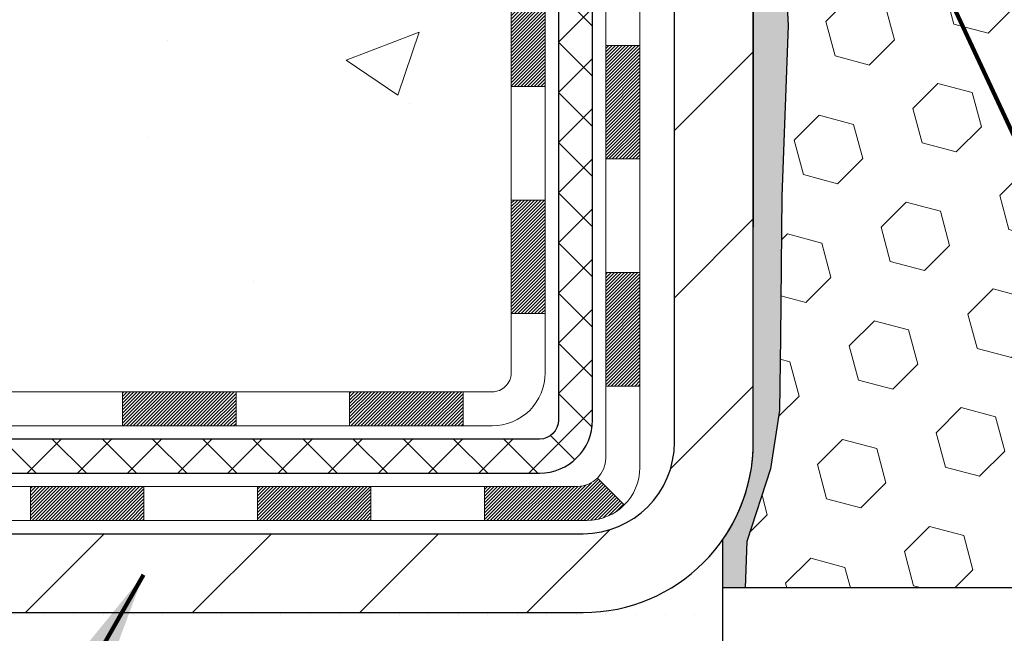
# Model space of a CAD drawing. Extents: x 13 to 3254, y -141 to 1977.
# Drawn here: x 165 to 167, y -120 to -119 of the extents above; entities that cross this region are included whole.
import ezdxf

# ---------------------------------------------------------------- set-up
doc = ezdxf.new("R2010")
doc.units = 0
doc.header["$LTSCALE"] = 5
doc.header["$MEASUREMENT"] = 0
for name, color, linetype, lineweight in [('CONCRETE - H', 130, 'CONTINUOUS', 9), ('DECK COAT - H', 20, 'CONTINUOUS', 20), ('DECK COAT - L', 22, 'CONTINUOUS', 18), ('EPOXY ADHESIVE - H', 50, 'CONTINUOUS', 15), ('EPOXY ADHESIVE - L', 52, 'CONTINUOUS', 25), ('FOAM INSERT - H', 150, 'CONTINUOUS', 9), ('FOAM INSERT - L', 152, 'CONTINUOUS', 25), ('MIG FOOT - H', 251, 'CONTINUOUS', 20), ('MIG FOOT - L', 7, 'CONTINUOUS', 30), ('PVC SIDESHEET - H', 170, 'CONTINUOUS', 20), ('PVC SIDESHEET - L', 150, 'CONTINUOUS', 25), ('SETTING BED - H', 210, 'CONTINUOUS', 20), ('SETTING BED - L', 212, 'CONTINUOUS', 25), ('TEXT - 4', 241, 'CONTINUOUS', 25)]:
    doc.layers.add(name, color=color, linetype=linetype, lineweight=lineweight)
doc.styles.add('ROMANS', font='romans', dxfattribs={"width": 0.9})
doc.dimstyles.get("Standard").update_dxf_attribs({"dimtxt": 0.18, "dimasz": 0.18, "dimexe": 0.18, "dimexo": 0.0625, "dimgap": 0.09, "dimtad": 0, "dimtih": 1, "dimtoh": 1, "dimdec": 4, "dimzin": 0, "dimdsep": 46, "dimtxsty": 'Standard', "dimcen": 0.09, "dimadec": 0, "dimazin": 0, "dimtfac": 1, "dimtdec": 4, "dimtofl": 0, "dimtmove": 0, "dimatfit": 3, "dimfxl": 1, "dimtolj": 1, "dimtzin": 0, "dimarcsym": 0})

msp = doc.modelspace()

# ---------------------------------------------------------------- hatches: boundary and pattern name
at = {"layer": 'CONCRETE - H'}
h = msp.add_hatch(dxfattribs=at)
h.set_pattern_fill('AR-CONC', color=256, scale=0.217)
h.set_pattern_definition([(49.99999999999999, (0, 0), (1.556454596243635, -0.1361721329122314), [0.16275, -1.79025]), (355, (0, 0), (-0.30109039394021, 1.632256930129026), [0.1302, -1.4322]), (100.45144446, (0.12970454777, -0.01134767648), (1.255364197397833, 1.496084780401926), [0.13831621664, -1.52147838304]), (46.18420000000002, (0, 0.434), (2.315913687557312, -0.3591768393209761), [0.244125, -2.685375]), (96.63563549, (0.19299273665, 0.40406852381), (2.028216422113076, 2.113837363680775), [0.20747444214, -2.282218859199999]), (351.1841639899999, (0, 0.434), (2.028216420768858, 2.113837362585878), [0.1953, -2.14830000217]), (21, (0.217, 0.3255), (1.295288303097062, -0.8736829927437852), [0.16275, -1.79025]), (326.0000000000001, (0.217, 0.3255), (0.5279942702698324, 1.573575597751671), [0.1302, -1.4322]), (71.45144474, (0.32494069118, 0.25269308442), (1.823282557504037, 0.6998926015897878), [0.1383162123, -1.52147838304]), (37.50000000000001, (0, 0), (0.02638688603852075, 0.7223796628139459), [0, -1.41484, 0, -1.4539, 0, -1.437625]), (7.499999999999999, (0, 0), (0.5708608962494625, 0.8558734147847217), [0, -0.82894, 0, -1.38229, 0, -0.547925]), (327.5, (-0.48391, 0), (1.158394686494127, -0.04894407166360407), [0, -0.5425, 0, -1.6926, 0, -2.24595]), (317.5, (-0.70091, 0), (1.265513987472978, 0.2172278116611295), [0, -0.70525, 0, -1.12406, 0, -1.59495])])
edge = h.paths.add_edge_path()
edge.add_spline(control_points=[(157.9063474119996, -114.770809599976), (157.7693868173467, -115.1010359411977), (158.0487229603706, -115.6240729414432), (158.8046172641467, -116.3509397807808), (159.8404899150548, -117.5576702630035), (159.4325953660555, -118.853145663754), (159.17257791157, -119.4815239031864)], knot_values=[0, 0, 0, 0, 0.8914869870085167, 1.578688636411382, 3.238794345398139, 5.221049750837707, 5.221049750837707, 5.221049750837707, 5.221049750837707], degree=3, periodic=0)
edge.add_line((159.1725881775321, -119.4815239031867), (159.172579427547, -120.0720739031489))
edge.add_line((159.172579427547, -120.0720739031489), (159.6655795635921, -120.0720739031503))
edge.add_line((159.6655795635921, -120.0720739031503), (159.6655795635921, -119.8752238946373))
edge.add_line((159.6655795635921, -119.8752238946373), (160.3352647795689, -119.8752238946373))
edge.add_arc((160.3352647795691, -119.8358538946373), 0.03937000000003366, 269.9999999998346, 299.9999999999428)
edge.add_line((160.354949779569, -119.8699493147843), (160.4907106871868, -119.7915677182257))
edge.add_arc((160.5458286871866, -119.8870348946369), 0.1102359999995853, 90.0000000000295, 120.00000000001799, ccw=False)
edge.add_line((160.5458286871865, -119.7767988946373), (161.4537866282156, -119.7767988946373))
edge.add_arc((161.4537866282155, -119.737428894637), 0.03937000000028945, 270.0000000000828, 300.000000000013)
edge.add_line((161.4734716282157, -119.7715243147843), (162.1535588143745, -119.3788763119666))
edge.add_arc((162.213558755102, -119.4827993946416), 0.1199999999998501, 90.00000000002711, 119.9999673213699, ccw=False)
edge.add_line((162.2135587551019, -119.3627993946417), (162.4249986216846, -119.3627993946417))
edge.add_arc((162.4250001375531, -119.323429394479), 0.03937000019178868, 269.9977939326575, 314.9999999443561)
edge.add_line((162.452838931637, -119.351268188617), (162.5693054557694, -119.2348016644845))
edge.add_arc((162.8190074300763, -119.4845036387906), 0.3531319186155658, 103.90200089110158, 135.0000000000767, ccw=False)
edge.add_arc((163.1082920231595, -120.6532734122314), 1.557170273114323, 76.09799910893031, 103.90200089106969, ccw=False)
edge.add_arc((163.3975766162428, -119.4845036387918), 0.3531319186167166, 45.00000000000648, 76.0979991089444, ccw=False)
edge.add_line((163.6472785905501, -119.2348016644845), (163.7637451146828, -119.351268188617))
edge.add_arc((163.7915839086581, -119.3234293946415), 0.03937000000005846, 225.0000000001316, 269.9999999998759)
edge.add_line((163.791583908658, -119.3627993946416), (165.5024890111421, -119.3627993946417))
edge.add_arc((165.5024890111421, -119.3234293946417), 0.0393699999999626, 270, 360.0000000000827)
edge.add_line((165.5418590111421, -119.3234293946416), (165.5418574951648, -117.4283958373084))
edge.add_line((165.5418574951648, -117.4283958373084), (165.5418574951652, -117.4170972690718))
edge.add_arc((165.5024874951651, -117.4170972690719), 0.03937000000004787, 6.204384036985042e-11, 72.69762276303406)
edge.add_line((165.5141967035353, -117.3795088221853), (165.4969237624419, -117.3729828253905))
edge.add_line((165.4969237624419, -117.3729828253905), (165.4797471662675, -117.3662684453221))
edge.add_line((165.4797471662675, -117.3662684453221), (165.462763259931, -117.3591772987066))
edge.add_line((165.462763259931, -117.3591772987066), (165.4460683883514, -117.3515210022705))
edge.add_line((165.4460683883514, -117.3515210022705), (165.4297588964478, -117.3431111727403))
edge.add_line((165.4297588964478, -117.3431111727403), (165.413919982123, -117.3337956010194))
edge.add_line((165.413919982123, -117.3337956010194), (165.3985794528131, -117.3236083209397))
edge.add_line((165.3985794528131, -117.3236083209397), (165.3837466986471, -117.3126431339795))
edge.add_line((165.3837466986471, -117.3126431339795), (165.3694311012259, -117.3009938692944))
edge.add_line((165.3694311012259, -117.3009938692944), (165.3556420456311, -117.2887543048135))
edge.add_line((165.3556420456311, -117.2887543048135), (165.3423907664475, -117.2759910032162))
edge.add_line((165.3423907664475, -117.2759910032162), (165.3296933848947, -117.2626986203305))
edge.add_line((165.3296933848947, -117.2626986203305), (165.3175632573012, -117.2488705442465))
edge.add_line((165.3175632573012, -117.2488705442465), (165.3060004667115, -117.2345391750615))
edge.add_line((165.3060004667115, -117.2345391750615), (165.2950020056299, -117.2197459963962))
edge.add_line((165.2950020056299, -117.2197459963962), (165.2845648665605, -117.2045324918715))
edge.add_line((165.2845648665605, -117.2045324918715), (165.2746860420075, -117.188940145108))
edge.add_line((165.2746860420075, -117.188940145108), (165.2653625244748, -117.1730104397266))
edge.add_line((165.2653625244748, -117.1730104397266), (165.2565912428334, -117.1567848174728))
edge.add_line((165.2565912428334, -117.1567848174728), (165.248363998278, -117.1403013457132))
edge.add_line((165.248363998278, -117.1403013457132), (165.2406637825695, -117.1235922945756))
edge.add_line((165.2406637825695, -117.1235922945756), (165.2334727191849, -117.1066893627943))
edge.add_line((165.2334727191849, -117.1066893627943), (165.226772454964, -117.0896227636019))
edge.add_line((165.226772454964, -117.0896227636019), (165.220540079203, -117.0724085060644))
edge.add_line((165.220540079203, -117.0724085060644), (165.214750149097, -117.0550547076284))
edge.add_line((165.214750149097, -117.0550547076284), (165.2093771946971, -117.0375694011436))
edge.add_line((165.2093771946971, -117.0375694011436), (165.2043957460547, -117.0199606194601))
edge.add_line((165.2043957460547, -117.0199606194601), (165.1997803332208, -117.0022363954277))
edge.add_line((165.1997803332208, -117.0022363954277), (165.1955054862468, -116.9844047618962))
edge.add_line((165.1955054862468, -116.9844047618962), (165.1915457351839, -116.9664737517157))
edge.add_line((165.1915457351839, -116.9664737517157), (165.1878756100835, -116.948451397736))
edge.add_line((165.1878756100835, -116.948451397736), (165.1844696409965, -116.9303457328071))
edge.add_line((165.1844696409965, -116.9303457328071), (165.1813023579745, -116.9121647897787))
edge.add_line((165.1813023579745, -116.9121647897787), (165.1783482910685, -116.8939166015009))
edge.add_line((165.1783482910685, -116.8939166015009), (165.1755819703299, -116.8756092008236))
edge.add_line((165.1755819703299, -116.8756092008236), (165.1729779258099, -116.8572506205966))
edge.add_line((165.1729779258099, -116.8572506205966), (165.1705106875597, -116.8388488936699))
edge.add_line((165.1705106875597, -116.8388488936699), (165.1681547856304, -116.8204120528933))
edge.add_line((165.1681547856304, -116.8204120528933), (165.1658847500735, -116.8019481311168))
edge.add_line((165.1658847500735, -116.8019481311168), (165.1636751109402, -116.7834651611903))
edge.add_line((165.1636751109402, -116.7834651611903), (165.1615003982817, -116.7649711759636))
edge.add_line((165.1615003982817, -116.7649711759636), (165.1615003982817, -116.7512358436336))
edge.add_line((165.1615003982817, -116.7512358436336), (165.1636751109402, -116.7327418584069))
edge.add_line((165.1636751109402, -116.7327418584069), (165.1658847500735, -116.7142588884804))
edge.add_line((165.1658847500735, -116.7142588884804), (165.1681547856304, -116.6957949667038))
edge.add_line((165.1681547856304, -116.6957949667038), (165.1705106875597, -116.6773581259273))
edge.add_line((165.1705106875597, -116.6773581259273), (165.1729779258099, -116.6589563990005))
edge.add_line((165.1729779258099, -116.6589563990005), (165.1755819703299, -116.6405978187735))
edge.add_line((165.1755819703299, -116.6405978187735), (165.1783482910685, -116.6222904180962))
edge.add_line((165.1783482910685, -116.6222904180962), (165.1813023579745, -116.6040422298184))
edge.add_line((165.1813023579745, -116.6040422298184), (165.1844696409965, -116.5858612867901))
edge.add_line((165.1844696409965, -116.5858612867901), (165.1878756100835, -116.5677556218611))
edge.add_line((165.1878756100835, -116.5677556218611), (165.1915457351839, -116.5497332678814))
edge.add_line((165.1915457351839, -116.5497332678814), (165.1955054862468, -116.5318022577009))
edge.add_line((165.1955054862468, -116.5318022577009), (165.1997803332208, -116.5139706241695))
edge.add_line((165.1997803332208, -116.5139706241695), (165.2043957460547, -116.4962464001371))
edge.add_line((165.2043957460547, -116.4962464001371), (165.2093771946971, -116.4786376184535))
edge.add_line((165.2093771946971, -116.4786376184535), (165.214750149097, -116.4611523119687))
edge.add_line((165.214750149097, -116.4611523119687), (165.220540079203, -116.4437985135327))
edge.add_line((165.220540079203, -116.4437985135327), (165.226772454964, -116.4265842559953))
edge.add_line((165.226772454964, -116.4265842559953), (165.2334727191849, -116.4095176568028))
edge.add_line((165.2334727191849, -116.4095176568028), (165.2406637825695, -116.3926147250215))
edge.add_line((165.2406637825695, -116.3926147250215), (165.248363998278, -116.3759056738839))
edge.add_line((165.248363998278, -116.3759056738839), (165.2565912428334, -116.3594222021243))
edge.add_line((165.2565912428334, -116.3594222021243), (165.2653625244749, -116.3431965798705))
edge.add_line((165.2653625244749, -116.3431965798705), (165.2746860420075, -116.3272668744891))
edge.add_line((165.2746860420075, -116.3272668744891), (165.2845648665606, -116.3116745277257))
edge.add_line((165.2845648665606, -116.3116745277257), (165.29500200563, -116.2964610232009))
edge.add_line((165.29500200563, -116.2964610232009), (165.3060004667116, -116.2816678445356))
edge.add_line((165.3060004667116, -116.2816678445356), (165.3175632573012, -116.2673364753506))
edge.add_line((165.3175632573012, -116.2673364753506), (165.3296933848947, -116.2535083992666))
edge.add_line((165.3296933848947, -116.2535083992666), (165.3423907664476, -116.2402160163809))
edge.add_line((165.3423907664476, -116.2402160163809), (165.3556420456311, -116.2274527147837))
edge.add_line((165.3556420456311, -116.2274527147837), (165.369431101226, -116.2152131503027))
edge.add_line((165.369431101226, -116.2152131503027), (165.3837466986471, -116.2035638856177))
edge.add_line((165.3837466986471, -116.2035638856177), (165.3985794528131, -116.1925986986575))
edge.add_line((165.3985794528131, -116.1925986986575), (165.413919982123, -116.1824114185778))
edge.add_line((165.413919982123, -116.1824114185778), (165.4297588964478, -116.1730958468568))
edge.add_line((165.4297588964478, -116.1730958468568), (165.4460683883515, -116.1646860173266))
edge.add_line((165.4460683883515, -116.1646860173266), (165.462763259931, -116.1570297208905))
edge.add_line((165.462763259931, -116.1570297208905), (165.4797471662675, -116.1499385742751))
edge.add_line((165.4797471662675, -116.1499385742751), (165.4969237624419, -116.1432241942067))
edge.add_line((165.4969237624419, -116.1432241942067), (165.5141967035353, -116.1366981974119))
edge.add_arc((165.5024874951651, -116.0991097505252), 0.03937000000010585, 287.3023772370265, 359.9999999999586)
edge.add_line((165.5418574951652, -116.0991097505252), (165.5418574951652, -115.9098747016665))
edge.add_line((165.5418574951652, -115.9098747016665), (165.6402824951649, -115.9098747016665))
edge.add_line((165.6402824951649, -115.9098747016665), (165.6400183915588, -115.9098747016666))
edge.add_arc((165.6009124951651, -115.9053221455463), 0.03936999999980895, 353.3597387387717, 417.096847860802)
edge.add_line((165.6222990918007, -115.8722674880177), (165.3070811513449, -115.6683192565447))
edge.add_arc((165.4847709951664, -115.469626903117), 0.2665564328766849, 179.9999999998381, 228.1938505934679, ccw=False)
edge.add_line((165.2182145622897, -115.4696269031162), (165.2182145622898, -115.4204133007666))
edge.add_line((165.2182145622898, -115.4204133007666), (165.1284708573807, -115.4204133007666))
edge.add_line((165.1284708573807, -115.4204133007666), (165.1284708573807, -115.4741071733571))
edge.add_line((165.1284708573807, -115.4741071733571), (164.9296519597428, -115.4741071733571))
edge.add_arc((164.9296519597428, -115.3953670158767), 0.07874015748033969, 180.0000000000103, 269.9999999999793, ccw=False)
edge.add_line((164.8509118022625, -115.3953670158768), (164.8509118022625, -115.2707439149086))
edge.add_line((164.8509118022625, -115.2707439149086), (160.2837935231591, -115.2707439149087))
edge.add_line((160.2837935231591, -115.2707439149087), (160.2837935231591, -114.7708095999761))
edge.add_line((160.2837935231591, -114.7708095999761), (157.9063474119996, -114.770809599976))
h.paths.add_polyline_path([(158.9454768775665, -119.0665817443292), (160.8571435442332, -119.0665817443292), (160.8571435442332, -118.0849150776625), (158.9454768775665, -118.0849150776625)], flags=25)
at = {"layer": 'DECK COAT - H'}
h = msp.add_hatch(dxfattribs=at)
h.set_pattern_fill('ANSI31', color=256, scale=0.03937, style=0)
h.set_pattern_definition([(45, (-13.50238541182392, -236.7067644440724), (-0.003479849246914297, 0.003479849246914297), [])])
h.paths.add_polyline_path([(165.6127250111419, -118.9638242306704), (165.5418590111419, -118.9638242306704), (165.541859011142, -119.2000442306704), (165.612725011142, -119.2000442306704)])
h.paths.add_polyline_path([(165.6127250111417, -118.4913842306704), (165.5418590111416, -118.4913842306704), (165.5418590111418, -118.7276042306704), (165.6127250111418, -118.7276042306704)])
h.paths.add_polyline_path([(165.6127250111414, -118.0189458372707), (165.5418590111414, -118.0189458372708), (165.5418590111415, -118.2551642306704), (165.6127250111415, -118.2551642306704)])
h.paths.add_polyline_path([(165.6127250111411, -117.5465058372707), (165.5418590111412, -117.5465058372708), (165.5418590111413, -117.7827258372708), (165.6127250111413, -117.7827258372707)])
h.paths.add_polyline_path([(165.8095750111401, -118.6420997086513), (165.7387090111417, -118.6420997086514), (165.7387090111418, -118.8783197086514), (165.8095750111406, -118.8783197086513)])
h.paths.add_polyline_path([(165.8095750111391, -118.1696597086513), (165.7387090111413, -118.1696597086514), (165.7387090111416, -118.4058797086514), (165.8095750111395, -118.4058797086513)])
h.paths.add_polyline_path([(165.8095750111382, -117.6972197086513), (165.7387090111411, -117.6972197086514), (165.7387090111412, -117.9334397086514), (165.8095750111386, -117.9334397086513)])
h = msp.add_hatch(dxfattribs=at)
h.set_pattern_fill('ANSI31', color=256, scale=0.03937, style=0)
h.set_pattern_definition([(45, (-9.715326394105887, -281.349256973892), (-0.003479849246914297, 0.003479849246914297), [])])
h.paths.add_polyline_path([(164.9693119231595, -119.3627993946417), (164.7330919231597, -119.3627993946417), (164.7330919231597, -119.4336653946417), (164.9693119231595, -119.4336653946417)])
h.paths.add_polyline_path([(164.7775800231596, -119.5596493946416), (164.5413600231598, -119.5596493946416), (164.5413600231598, -119.6305153946417), (164.7775800231596, -119.6305153946417)])
h.paths.add_polyline_path([(165.2500200231596, -119.5596493946416), (165.0138000231598, -119.5596493946416), (165.0138000231598, -119.6305153946417), (165.2500200231596, -119.6305153946417)])
edge = h.paths.add_edge_path()
edge.add_arc((165.6796540111422, -119.5005943946416), 0.05905499999999223, 269.99999999997243, 314.9999999999805, ccw=False)
edge.add_line((165.6796540111422, -119.5596493946416), (165.48624002316, -119.5596493946416))
edge.add_line((165.4862400231598, -119.5596493946416), (165.4862400231598, -119.6305153946417))
edge.add_line((165.4862400231598, -119.6305153946417), (165.6993390111418, -119.6305153946417))
edge.add_arc((165.6993390111433, -119.520279394648), 0.1102359999936198, 269.9999999992762, 315.0000000019324)
edge.add_line((165.7772876342723, -119.5982280177718), (165.7214122021051, -119.5423525856046))
h.paths.add_polyline_path([(165.809575011141, -119.1145397086512), (165.7387090111419, -119.1147083416732), (165.738709011142, -119.3509283416732), (165.8095750111416, -119.3507597086512)])
h.paths.add_polyline_path([(165.4417519231595, -119.3627993946417), (165.2055319231598, -119.3627993946417), (165.2055319231598, -119.4336653946417), (165.4417519231595, -119.4336653946417)])
at = {"layer": 'EPOXY ADHESIVE - H'}
h = msp.add_hatch(dxfattribs=at)
h.set_pattern_fill('AR-SAND', color=256, scale=0.03937007874015701)
h.set_pattern_definition([(37.50000000000001, (152.6632812500009, 68.29784088617672), (-0.002480053468882181, 0.07585920350445416), [0, -0.05984251968503865, 0, -0.06692913385826692, 0, -0.06397637795275514]), (7.499999999999999, (152.6632812500009, 68.29784088617672), (0.06967624823888606, 0.1111081128043191), [0, -0.03228346456692874, 0, -0.05393700787401511, 0, -0.02066929133858243]), (327.5, (152.6148560531505, 68.29784088617672), (0.1226040103051755, 0.0002227973833450738), [0, -0.0196850393700785, 0, -0.07086614173228262, 0, -0.09251968503936897]), (317.5, (152.6148560531505, 68.29784088617672), (0.118351441124892, 0.03455415609977319), [0, -0.009842519685039252, 0, -0.04645669291338526, 0, -0.05314960629921196])])
edge = h.paths.add_edge_path()
edge.add_line((165.9823076686975, -119.7708095999757), (165.9823074674069, -119.670129059185))
edge.add_arc((165.6914635231596, -119.4677444031592), 0.3543299999999933, 325.1677542163006, 359.9999999999908)
edge.add_line((166.0457935231596, -119.4677444031592), (166.0471276469289, -117.6799744031592))
edge.add_line((166.0471276469289, -117.6799744031592), (166.2837935231583, -117.6799744031592))
edge.add_line((166.2837935231583, -117.6799744031592), (166.2837950391371, -115.6458078430803))
edge.add_arc((166.0870246471389, -115.4760216923218), 0.2598959871882588, 319.2102626382551, 356.0189514340808)
edge.add_line((166.3462935231609, -115.4940653638671), (166.3297154080819, -115.7122748665748))
edge.add_line((166.3297154080819, -115.7122748665748), (166.336202203632, -115.806385063212))
edge.add_line((166.336202203632, -115.806385063212), (166.3294418779973, -115.9111466930393))
edge.add_line((166.3294418779973, -115.9111466930393), (166.3358534231797, -115.9844380619033))
edge.add_line((166.3358534231797, -115.9844380619033), (166.3291580177343, -116.0195808150735))
edge.add_line((166.3291580177343, -116.0195808150735), (166.3358534231797, -116.0663577203848))
edge.add_line((166.3358534231797, -116.0663577203848), (166.3250287944548, -116.1343556706036))
edge.add_line((166.3250287944548, -116.1343556706036), (166.327116438353, -116.2723600728767))
edge.add_line((166.327116438353, -116.2723600728767), (166.3358534231797, -116.3722485880448))
edge.add_line((166.3358534231797, -116.3722485880448), (166.3377724800717, -116.6049299028885))
edge.add_line((166.3377724800717, -116.6049299028885), (166.337560338076, -116.7885599024188))
edge.add_line((166.337560338076, -116.7885599024188), (166.3427175688778, -116.8970420399683))
edge.add_line((166.3427175688779, -116.8970420399683), (166.3310171816293, -116.9563729430301))
edge.add_line((166.3310171816293, -116.9563729430301), (166.3338215894076, -117.0627813376555))
edge.add_line((166.3338215894076, -117.0627813376555), (166.3355038655585, -117.1818134936029))
edge.add_line((166.3355038655585, -117.1818134936029), (166.3396754681933, -117.3204672999857))
edge.add_line((166.3396754681933, -117.3204672999857), (166.3245091867062, -117.4698629738178))
edge.add_line((166.3245091867062, -117.4698629738178), (166.325687478561, -117.7185990504917))
edge.add_line((166.3256874785609, -117.7185990504917), (166.2631143988129, -117.7397179423371))
edge.add_line((166.2631143988129, -117.7397179423371), (166.1538899019118, -117.7494969002446))
edge.add_line((166.1538899019118, -117.7494969002446), (166.1124410497613, -117.934853541974))
edge.add_line((166.1124410497613, -117.934853541974), (166.1056621954798, -118.0642649670546))
edge.add_line((166.1056621954798, -118.0642649670546), (166.0958375553522, -118.1886990627584))
edge.add_line((166.0958375553522, -118.1886990627584), (166.1043760741728, -118.3363609826477))
edge.add_line((166.1043760741728, -118.3363609826477), (166.1181865159832, -118.6005573072401))
edge.add_line((166.1181865159832, -118.6005573072401), (166.1050795770519, -118.9558158251474))
edge.add_line((166.1050795770519, -118.9558158251474), (166.1026480021608, -119.2488745418467))
edge.add_line((166.1026480021608, -119.2488745418467), (166.1003527242144, -119.4020600107571))
edge.add_line((166.1003527242144, -119.4020600107571), (166.0818430008293, -119.5229111493672))
edge.add_line((166.0818430008293, -119.5229111493672), (166.0324827382004, -119.674241229035))
edge.add_line((166.0324827382004, -119.674241229035), (166.0285834664145, -119.7708095999757))
edge.add_line((166.0285834664145, -119.7708095999757), (165.9823076686975, -119.7708095999757))
at = {"layer": 'FOAM INSERT - H'}
h = msp.add_hatch(dxfattribs=at)
h.set_pattern_fill('HEX', color=256, scale=0.590551181102362, angle=45, style=0)
h.set_pattern_definition([(45, (0, 0), (-0.09040931629367041, 0.09040931629367042), [0.07381889763779526, -0.1476377952755905]), (165, (0, 0), (-0.03309210650226577, -0.1235014227959361), [0.07381889763779526, -0.1476377952755905]), (105, (0.05219784309940064, 0.05219784309940063), (-0.1235014227959362, -0.03309210650226572), [0.07381889763779526, -0.1476377952755905])])
edge = h.paths.add_edge_path()
edge.add_arc((168.8650435231606, -115.9394485616851), 0.8728097131400077, 69.27576334544325, 110.724236654519)
edge.add_arc((168.6269560042953, -115.3101733886042), 0.2000000000000553, 110.7242366545329, 163.5008567570528)
edge.add_arc((168.3453014596688, -115.2267480927338), 0.09374999999961772, 196.4991432429522, 343.50085675705276, ccw=False)
edge.add_arc((168.0636469150425, -115.3101733886042), 0.1999999999999541, 16.49914324293852, 69.27576334545557)
edge.add_arc((167.825559396177, -115.9394485616851), 0.8728097131400099, 69.27576334546924, 110.7242366545588)
edge.add_arc((167.5874718773113, -115.3101733886045), 0.2000000000001322, 110.7242366545681, 163.5008567569311)
edge.add_arc((167.3058173326846, -115.2267480927334), 0.0937499999999316, 196.4991432430444, 343.5008567569556, ccw=False)
edge.add_arc((167.0241627880581, -115.3101733886043), 0.1999999999999611, 16.49914324303134, 69.27576334544797)
edge.add_arc((166.7860752691924, -115.9394485616849), 0.8728097131397947, 69.27576334544594, 103.7847453678974)
edge.add_arc((166.6019341191182, -115.188897504411), 0.0999999999984334, 103.7847453666064, 175.8048723997778)
edge.add_line((166.5022020489445, -115.1815821658292), (166.4983860889502, -115.2336062226518))
edge.add_arc((166.4048872731608, -115.2267480927333), 0.0937500000000437, 255.5224878212729, 355.80487240103463, ccw=False)
edge.add_arc((166.3931685231501, -115.2721346163302), 0.04687499998909413, 180.0000000171964, 255.5224878384348, ccw=False)
edge.add_line((166.3462935231611, -115.2721346163443), (166.3462935231609, -115.4940653638671))
edge.add_arc((166.0870246471389, -115.4760216923227), 0.2598959871881871, 355.29183193187407, 356.0189514343027, ccw=False)
edge.add_line((166.3460436661443, -115.4973541077976), (166.3297154080819, -115.7122748665748))
edge.add_line((166.3297154080819, -115.7122748665748), (166.336202203632, -115.806385063212))
edge.add_line((166.336202203632, -115.806385063212), (166.3294418779973, -115.9111466930393))
edge.add_line((166.3294418779973, -115.9111466930393), (166.3358534231797, -115.9844380619033))
edge.add_line((166.3358534231797, -115.9844380619033), (166.3291580177343, -116.0195808150735))
edge.add_line((166.3291580177343, -116.0195808150735), (166.3358534231797, -116.0663577203848))
edge.add_line((166.3358534231797, -116.0663577203848), (166.3250287944548, -116.1343556706036))
edge.add_line((166.3250287944548, -116.1343556706036), (166.327116438353, -116.2723600728767))
edge.add_line((166.327116438353, -116.2723600728767), (166.3358534231797, -116.3722485880448))
edge.add_line((166.3358534231797, -116.3722485880448), (166.3377724800717, -116.6049299028885))
edge.add_line((166.3377724800717, -116.6049299028885), (166.337560338076, -116.7885599024188))
edge.add_line((166.337560338076, -116.7885599024188), (166.3427175688779, -116.8970420399683))
edge.add_line((166.3427175688779, -116.8970420399683), (166.3310171816293, -116.9563729430301))
edge.add_line((166.3310171816293, -116.9563729430301), (166.3338215894076, -117.0627813376555))
edge.add_line((166.3338215894076, -117.0627813376555), (166.3355038655585, -117.1818134936029))
edge.add_line((166.3355038655585, -117.1818134936029), (166.3396754681933, -117.3204672999857))
edge.add_line((166.3396754681933, -117.3204672999857), (166.3245091867062, -117.4698629738178))
edge.add_line((166.3245091867062, -117.4698629738178), (166.3256874785609, -117.7185990504917))
edge.add_line((166.3256874785609, -117.7185990504917), (166.2631143988129, -117.7397179423371))
edge.add_line((166.2631143988129, -117.7397179423371), (166.1538899019118, -117.7494969002446))
edge.add_line((166.1538899019118, -117.7494969002446), (166.1124410497613, -117.934853541974))
edge.add_line((166.1124410497613, -117.934853541974), (166.1056621954798, -118.0642649670546))
edge.add_line((166.1056621954798, -118.0642649670546), (166.0958375553522, -118.1886990627584))
edge.add_line((166.0958375553522, -118.1886990627584), (166.1043760741728, -118.3363609826477))
edge.add_line((166.1043760741728, -118.3363609826477), (166.1181865159832, -118.6005573072401))
edge.add_line((166.1181865159832, -118.6005573072401), (166.1050795770519, -118.9558158251474))
edge.add_line((166.1050795770519, -118.9558158251474), (166.1026480021608, -119.2488745418467))
edge.add_line((166.1026480021608, -119.2488745418467), (166.1003527242144, -119.4020600107571))
edge.add_line((166.1003527242144, -119.4020600107571), (166.0818430008293, -119.5229111493672))
edge.add_line((166.0818430008293, -119.5229111493672), (166.0324827382004, -119.674241229035))
edge.add_line((166.0324827382004, -119.674241229035), (166.0285834664145, -119.7708095999757))
edge.add_line((166.0285834664145, -119.7708095999757), (170.4087935231608, -119.7708095999757))
edge.add_line((170.4087935231608, -119.7708095999757), (170.4087935231608, -118.2083095999757))
edge.add_arc((170.4087935231608, -118.0208095999757), 0.1875, 270, 360)
edge.add_line((170.5962935231608, -118.0208095999757), (170.5962935231608, -117.7083095999757))
edge.add_arc((170.4087935231608, -117.7083095999757), 0.1875, 4.342517325091522e-12, 90)
edge.add_line((170.4087935231608, -117.5208095999757), (170.4087935231608, -117.0208095999757))
edge.add_arc((170.4087935231608, -116.8333095999757), 0.1875, 270, 360)
edge.add_line((170.5962935231608, -116.8333095999757), (170.5962935231608, -116.5208095999757))
edge.add_arc((170.4087935231608, -116.5208095999757), 0.1875, 4.342517325091522e-12, 90)
edge.add_line((170.4087935231608, -116.3333095999757), (170.4087935231608, -115.6458095999759))
edge.add_arc((170.6055623991827, -115.4760216923218), 0.2598959871881653, 183.9810485659018, 220.79024893816, ccw=False)
edge.add_line((170.3462935231608, -115.494065363867), (170.3462935231606, -115.2721346163436))
edge.add_arc((170.2994185231605, -115.2721346163436), 0.04687500000005684, -75.52248782133643, 6.95195012667682e-11, ccw=False)
edge.add_arc((170.2876997731722, -115.226748092741), 0.09375000001089252, 184.1951275933502, 284.4775121731781, ccw=False)
edge.add_line((170.1942009573713, -115.2336062226512), (170.1904215731332, -115.1820808134127))
edge.add_arc((170.0906895029596, -115.1893961519946), 0.09999999999839035, 4.195127600289494, 76.0609464883095)
edge.add_arc((169.9045276501447, -115.9394485616852), 0.8728097131400407, 76.06094648706937, 110.724236654554)
edge.add_arc((169.666440131279, -115.3101733886044), 0.2000000000000255, 110.7242366545448, 163.5008567570169)
edge.add_arc((169.3847855866526, -115.2267480927338), 0.09374999999953597, 196.499143242962, 343.500856757038, ccw=False)
edge.add_arc((169.1031310420263, -115.3101733886044), 0.2000000000000964, 16.49914324299014, 69.27576334543664)
at = {"layer": 'MIG FOOT - H'}
h = msp.add_hatch(dxfattribs=at)
h.set_pattern_fill('ANSI31', color=256, scale=1.9685, style=0)
h.set_pattern_definition([(45, (-776.4598147570775, -582.3334763253952), (-0.1739924623457148, 0.1739924623457148), [])])
h.paths.add_polyline_path([(165.8817935231603, -116.0079744031593), (166.0457935231602, -116.0079744031594), (166.0457935231597, -116.5753244031592), (165.8817935231597, -116.5753244031592)])
edge = h.paths.add_edge_path()
edge.add_line((165.8817935231601, -116.9503244031592), (166.0457935231595, -116.9503244031592))
edge.add_line((166.0457935231595, -116.9503244031592), (166.0457935231596, -119.4677444031592))
edge.add_arc((165.6914635231595, -119.4677444031592), 0.3543300000001182, 270.00000000001836, 359.9999999999908, ccw=False)
edge.add_line((165.6914635231596, -119.8220744031592), (163.3270435541596, -119.8220744031592))
edge.add_line((163.3270435541596, -119.8220744031592), (163.3270435541598, -119.6580744031592))
edge.add_line((163.3270435541598, -119.6580744031592), (165.6914635231596, -119.6580744031592))
edge.add_arc((165.6914635231597, -119.4677444031593), 0.1903299999999604, 269.9999999999658, 360.0000000000171)
edge.add_line((165.8817935231596, -119.4677444031592), (165.8817935231601, -116.9503244031592))
h.paths.add_polyline_path([(162.3582935231598, -119.6580744031594), (162.8895404921598, -119.6580744031593), (162.8895404921598, -119.8220744031594), (162.3582935231596, -119.8220744031591)])
at = {"layer": 'PVC SIDESHEET - H'}
h = msp.add_hatch(dxfattribs=at)
h.set_pattern_fill('ANSI37', color=256, scale=0.59055, style=0)
h.set_pattern_definition([(45, (-13.50238541182392, -236.7067644440724), (-0.05219773870371446, 0.05219773870371446), []), (135, (-13.50238541182392, -236.7067644440724), (-0.05219773870371446, -0.05219773870371446), [])])
edge = h.paths.add_edge_path()
edge.add_line((165.7111500111418, -119.4218543946417), (165.7111500111411, -117.3545549767745))
edge.add_line((165.7111500111411, -117.3545549767745), (165.6402840111469, -117.3545549767745))
edge.add_line((165.6402840111469, -117.3545549767745), (165.6402840111418, -119.4218543946416))
edge.add_arc((165.6009140111418, -119.4218543946417), 0.0393699999999626, -90.00000000008271, 1.2397549653542228e-10, ccw=False)
edge.add_line((165.6009140111417, -119.4612243946417), (163.7508149387812, -119.4612243946416))
edge.add_arc((163.7508149387813, -119.4218543946418), 0.03936999999984891, 225, 270, ccw=False)
edge.add_line((163.7229761448061, -119.449693188617), (163.5776816056119, -119.3043986494228))
edge.add_arc((163.3975766162428, -119.4845036387918), 0.254706918616741, 45, 76.09799910892364)
edge.add_arc((163.1082920231595, -120.6532734122314), 1.458745273114345, 76.0979991089222, 89.99999999999889)
edge.add_line((163.1082920231595, -119.194528139117), (163.1082920231595, -119.265394139117))
edge.add_arc((163.1082920231594, -120.6532734122314), 1.387879273114407, 76.0979991089194, 89.99999999999773, ccw=False)
edge.add_arc((163.3975766162429, -119.4845036387918), 0.1838409186166517, 44.999999999981185, 76.09799910891832, ccw=False)
edge.add_line((163.5275717764563, -119.3545084785784), (163.6728663156503, -119.4998030177725))
edge.add_arc((163.7508149387812, -119.4218543946417), 0.1102359999999286, 224.9999999999843, 270.0000000000148)
edge.add_line((163.7508149387813, -119.5320903946416), (165.6009140111418, -119.5320903946416))
edge.add_arc((165.6009140111418, -119.4218543946417), 0.1102359999999862, 270, 360)
edge = h.paths.add_edge_path()
edge.add_arc((163.1082920231595, -120.6532734122314), 1.458745273114317, 90.00000000000333, 103.9020008910643)
edge.add_arc((162.8190074300764, -119.4845036387915), 0.2547069186164216, 103.9020008910614, 134.9999999999977)
edge.add_line((162.6389024407077, -119.3043986494227), (162.4936079015134, -119.449693188617))
edge.add_arc((162.4657691075379, -119.4218543946417), 0.03937000000000822, 270, 315, ccw=False)
edge.add_line((162.4657691075379, -119.4612243946417), (162.2399317951686, -119.4612243946417))
edge.add_arc((162.2399317951686, -119.5812243946417), 0.1200000000000045, 90, 120.0000000000004)
edge.add_line((162.1799317951687, -119.4773013461875), (161.4998455640704, -119.8699493147843))
edge.add_arc((161.4801605640703, -119.8358538946373), 0.03936999999995876, 270, 300.000000000051, ccw=False)
edge.add_line((161.4801605640703, -119.8752238946373), (160.5352795274806, -119.8752238946373))
edge.add_line((160.5352795274806, -119.8752238946373), (160.5352795274806, -119.9460898946373))
edge.add_line((160.5352795274806, -119.9460898946373), (161.4801605640703, -119.9460898946373))
edge.add_arc((161.4801605640704, -119.8358538946374), 0.110235999999901, 269.9999999999853, 300.0000000000081)
edge.add_line((161.5352785640703, -119.9313210710489), (162.2174843472449, -119.5374493784903))
edge.add_arc((162.2374843472449, -119.5720903946416), 0.03999999999995874, 90, 120.00000000000401, ccw=False)
edge.add_line((162.2374843472449, -119.5320903946416), (162.4657691075379, -119.5320903946416))
edge.add_arc((162.4657691075379, -119.4218543946417), 0.1102359999999862, 270.0000000000148, 314.9999999999791)
edge.add_line((162.5437177306688, -119.4998030177726), (162.6890122698633, -119.3545084785781))
edge.add_arc((162.8190074300765, -119.4845036387913), 0.1838409186162981, 103.90200089105463, 134.9999999999656, ccw=False)
edge.add_arc((163.1082920231597, -120.6532734122314), 1.387879273114356, 90.00000000000591, 103.90200089106179, ccw=False)
edge.add_line((163.1082920231595, -119.265394139117), (163.1082920231595, -119.194528139117))
at = {"layer": 'SETTING BED - H', "linetype": 'Continuous'}
h = msp.add_hatch(dxfattribs=at)
h.set_pattern_fill('DOTS', color=256, scale=0.9842500000000001, style=0)
h.set_pattern_definition([(7.016477563892661e-15, (154.2972782213884, -129.4230776690489), (0.0307578125, 0.061515625), [0, -0.061515625])])
h.paths.add_polyline_path([(163.3455508340579, -120.0720739031606), (163.3455508340556, -120.8689238530776), (163.3011488042617, -120.8759078190207), (163.3011488042617, -119.6580744031592), (163.3270435541595, -119.6580744031592), (163.3270435541595, -119.8220744031592), (165.9819507552824, -119.8220994260787), (165.9823082710154, -120.072073903168)])
h.paths.add_polyline_path([(162.915435242057, -119.6580744031592), (162.8895404921595, -119.6580744031592), (162.8895404921595, -119.8220744031593), (161.9873217730361, -119.8220744031568), (161.5543099371683, -120.0720739031556), (162.8780682235936, -120.0720739031593), (162.8780682235914, -120.8877532454891), (162.915435242057, -120.87745760538)])

# ---------------------------------------------------------------- linework, layer by layer
at = {"layer": 'DECK COAT - L'}
for p, q in [((165.8095750111405, -118.6420997086513), (165.7387090111404, -118.6420997086514)), ((165.6127250111413, -118.7276042306704), (165.5418590111413, -118.7276042306704)), ((165.8095750111414, -118.8783197086513), (165.7387090111413, -118.8783197086514)), ((165.6127250111415, -118.9638242306704), (165.5418590111415, -118.9638242306704)), ((165.8095750111415, -119.1145397086513), (165.7387090111415, -119.1145397086514)), ((165.6127250111417, -119.2000442306704), (165.5418590111416, -119.2000442306704)), ((165.8095750111415, -119.3507597086513), (165.7387090111415, -119.3507597086514)), ((164.7330919231597, -119.3627993946417), (164.7330919231597, -119.4336653946417)), ((164.9693119231595, -119.3627993946417), (164.9693119231595, -119.4336653946417)), ((165.2055319231598, -119.3627993946417), (165.2055319231598, -119.4336653946417)), ((165.4417519231595, -119.3627993946417), (165.4417519231595, -119.4336653946417)), ((165.721412202105, -119.5423525856046), (165.7772876342723, -119.5982280177718)), ((164.5413600231598, -119.5596493946416), (164.5413600231598, -119.6305153946417)), ((164.7775800231596, -119.5596493946416), (164.7775800231596, -119.6305153946417)), ((165.0138000231598, -119.5596493946416), (165.0138000231598, -119.6305153946417)), ((165.2500200231596, -119.5596493946416), (165.2500200231596, -119.6305153946417)), ((165.4862400231598, -119.5596493946416), (165.4862400231598, -119.6305153946417))]:
    msp.add_line(p, q, dxfattribs=at)
for points in [[(165.7387090111409, -117.3396001009353), (165.7387090111421, -119.5005943946416, -0.414213562373095), (165.6796540111422, -119.5596493946416)], [(165.6993390111419, -119.6305153946417, 0.414213562373095), (165.8095750111419, -119.5202793946417), (165.8095750111374, -117.3396001009349)], [(165.5024890111421, -119.4336653946417, 0.414213562373095), (165.6127250111421, -119.3234293946416), (165.6127250111411, -117.4170956129713)], [(165.5418590111411, -117.4170972690719), (165.5418590111421, -119.3234293946416, -0.414213562373095), (165.5024890111421, -119.3627993946417)], [(165.5024890111421, -119.3627993946417), (163.791583908658, -119.3627993946416, -0.1989123673796998), (163.7637451146828, -119.351268188617), (163.6472785905501, -119.2348016644845, 0.1365295740960137), (163.48242077673, -119.1417156279496, 0.1219165551892847), (162.7341632695891, -119.1417156279496, 0.1365295740960137), (162.5693054557694, -119.2348016644845), (162.452838931637, -119.351268188617, -0.1989123673796998), (162.4250001376616, -119.3627993946417), (162.2135587551019, -119.3627993946417, 0.1316523525283649)], [(162.2111113099704, -119.4336653946416), (162.4250001376616, -119.4336653946417, 0.1989123673796998), (162.5029487607925, -119.4013780177725), (162.6194152849246, -119.2849114936401, -0.1365295740960137), (162.7511896723585, -119.2105058275767, -0.1219165551892847), (163.4653943739607, -119.2105058275767, -0.1365295740960137), (163.5971687613946, -119.2849114936401), (163.7136352855271, -119.4013780177725, 0.1903426122985657), (163.7882119231597, -119.4336653946417), (165.5024890111421, -119.4336653946417)], [(165.6796540111422, -119.5596493946416), (163.7100459689048, -119.5596493946416, -0.1989123673796998), (163.6822071749296, -119.5481181886169), (163.5080846206736, -119.3739956343611, 0.1365295740960137), (163.4351252134819, -119.3327995158026, 0.1219165551892847), (162.7814588328374, -119.3327995158026, 0.1365295740960137), (162.7084994256459, -119.3739956343611), (162.5343768713902, -119.548118188617, -0.1989123673796998), (162.5065380774147, -119.5596493946417), (162.2663046944336, -119.5596493946417, 0.1316524975874019)], [(162.2638572465099, -119.6305153946417), (162.5065380774147, -119.6305153946417, 0.1989123673796998), (162.5844867005457, -119.5982280177725), (162.7586092548016, -119.4241054635166, -0.1365295740960137), (162.7984852356067, -119.4015897154297, -0.1219165551892847), (163.4180988107124, -119.4015897154298, -0.1365295740960137), (163.457974791518, -119.4241054635166), (163.632097345774, -119.5982280177725, 0.1989123673796998), (163.7100459689048, -119.6305153946417), (165.6993390111419, -119.6305153946417)]]:
    msp.add_lwpolyline(points, format="xyb", dxfattribs=at)
at = {"layer": 'EPOXY ADHESIVE - L'}
msp.add_lwpolyline([(166.3355038655585, -117.1818134936029), (166.3396754681933, -117.3204672999857), (166.3245091867062, -117.4698629738178), (166.3256874785609, -117.7185990504917), (166.2631143988129, -117.7397179423371), (166.1538899019118, -117.7494969002446), (166.1124410497613, -117.934853541974), (166.1056621954798, -118.0642649670546), (166.0958375553522, -118.1886990627584), (166.1043760741728, -118.3363609826477), (166.1181865159832, -118.6005573072401), (166.1050795770519, -118.9558158251474), (166.1026480021608, -119.2488745418467), (166.1003527242144, -119.4020600107571), (166.0818430008293, -119.5229111493672), (166.0324827382004, -119.674241229035), (166.0285834664145, -119.7708095999757), (165.9823076686975, -119.7708095999757), (165.9823074674069, -119.670129059185, 0.1531654993996808), (166.0457935231596, -119.4677444031592), (166.0471276469289, -117.6799744031592), (166.2837935231583, -117.6799744031592), (166.2837950391371, -115.6458078430803, 0.162003564913253)], format="xyb", dxfattribs=at)
at = {"layer": 'FOAM INSERT - L'}
msp.add_line((170.4087935231608, -119.7708095999757), (166.0285834664145, -119.7708095999757), dxfattribs=at)
at = {"layer": 'MIG FOOT - L'}
for p, q in [((165.8817935231596, -119.4677444031592), (165.8817935231601, -116.9503244031592)), ((166.0457935231596, -119.4677444031592), (166.0457935231595, -116.9503244031592)), ((163.3270435541597, -119.6580744031592), (165.6914635231596, -119.6580744031592)), ((163.3270435541597, -119.8220744031592), (165.6914635231596, -119.8220744031592))]:
    msp.add_line(p, q, dxfattribs=at)
for radius in [0.3543300000000045, 0.1903300000000045]:
    msp.add_arc((165.6914635231596, -119.4677444031592), radius, 270, 0, dxfattribs=at)
at = {"layer": 'PVC SIDESHEET - L'}
for points in [[(165.6009140111418, -119.5320903946416, 0.414213562373095), (165.7111500111418, -119.4218543946417), (165.7111500111409, -117.3396001009354)], [(165.6402840111409, -117.3545549767747), (165.6402840111418, -119.4218543946417, -0.414213562373095), (165.6009140111418, -119.4612243946417)], [(165.6009140111418, -119.4612243946417), (163.7508149387812, -119.4612243946416, -0.1989123673796998), (163.722976144806, -119.449693188617), (163.5776816056119, -119.3043986494228, 0.1365295740960137), (163.4587729951059, -119.2372575718761, 0.1219165551892847), (162.7578110512133, -119.2372575718761, 0.1365295740960137), (162.6389024407075, -119.3043986494228), (162.4936079015134, -119.449693188617, -0.1989123673796998), (162.4657691075379, -119.4612243946417), (162.2399317951686, -119.4612243946417, 0.1316524975874019)], [(162.2374843472449, -119.5320903946416), (162.4657691075379, -119.5320903946416, 0.1989123673796998), (162.5437177306689, -119.4998030177725), (162.6890122698631, -119.3545084785784, -0.1365295740960137), (162.7748374539827, -119.3060477715032, -0.1219165551892847), (163.4417465923365, -119.3060477715032, -0.1365295740960137), (163.5275717764562, -119.3545084785783), (163.6728663156503, -119.4998030177725, 0.1989123673796998), (163.7508149387812, -119.5320903946416), (165.6009140111418, -119.5320903946416)]]:
    msp.add_lwpolyline(points, format="xyb", dxfattribs=at)
at = {"layer": 'SETTING BED - L'}
msp.add_line((165.9823082710154, -120.072073903168), (165.9823074674069, -119.6701290591847), dxfattribs=at)

# ---------------------------------------------------------------- leaders
at = {"layer": 'TEXT - 4'}
for points in [[(166.1000817195984, -117.7845637340062), (167.6550171189398, -121.1182882094605), (168.0499170456529, -121.1182882094605)], [(164.776698446501, -119.7436895279654), (162.3058641840488, -124.0637669956425), (162.0378872445034, -124.0637669956425)]]:
    msp.add_leader(points, dimstyle='Standard', override={"dimtxt": 0.7, "dimasz": 0.31, "dimexe": 0.5, "dimexo": 0.5, "dimtih": 0, "dimtoh": 0, "dimtxsty": 'ROMANS', "dimdle": 0.05, "dimclrd": 256, "dimclre": 256, "dimclrt": 256, "dimtfac": 0.3, "dimlwd": 65535, "dimlwe": 65535}, dxfattribs=at)

doc.saveas('drawing.dxf')
